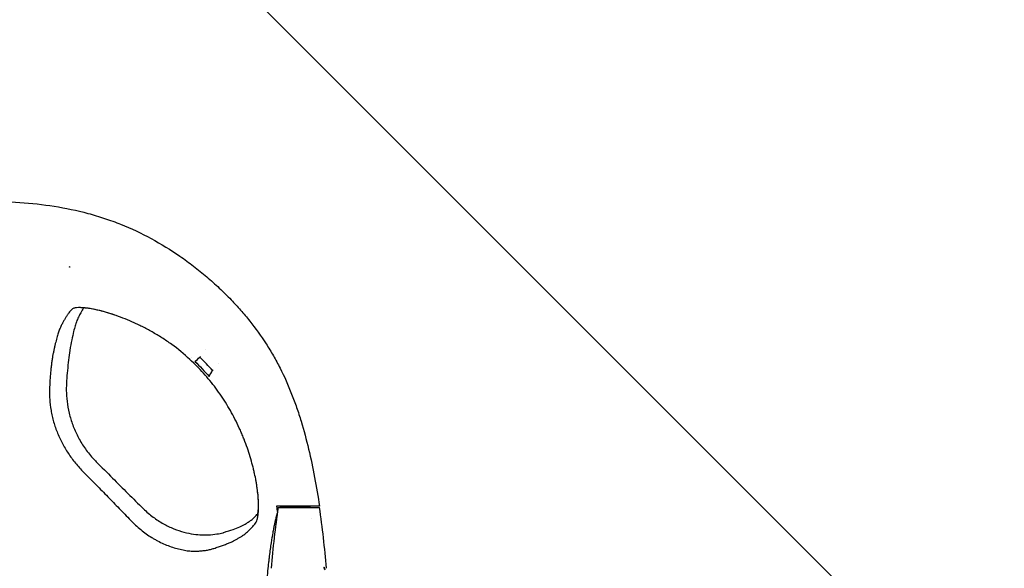
# Model space of a CAD drawing. Units: millimetres. Extents: x -875 to 875, y -3960 to 3960.
# Drawn here: x 15 to 445, y 26 to 265 of the extents above; entities that cross this region are included whole.
import ezdxf

# ---------------------------------------------------------------- set-up
doc = ezdxf.new("R2010")
doc.units = ezdxf.units.MM
doc.header["$LTSCALE"] = 20
doc.linetypes.add('HIDDEN', pattern=[9.525, 6.35, -3.175])
doc.layers.add('2d', color=230, linetype='Continuous')
doc.layers.add('EN-Free_Space_Hatch', color=10, linetype='HIDDEN')

msp = doc.modelspace()

# ---------------------------------------------------------------- hatches: boundary and pattern name
at = {"layer": 'EN-Free_Space_Hatch'}
h = msp.add_hatch(dxfattribs=at)
h.set_pattern_fill('ANSI31', color=256, scale=100)
h.set_pattern_definition([(315, (-875, 3960.5), (224.506, 224.506), [])])
h.paths.add_polyline_path([(-875, 3960.5), (875, 3960.5), (875, -3960.5), (-875, -3960.5)])
h = msp.add_hatch(dxfattribs=at)
h.set_pattern_fill('ANSI31', color=256, scale=100)
h.set_pattern_definition([(315, (-875, 3528), (224.506, 224.506), [])])
h.paths.add_polyline_path([(875, -3028), (875, 3028), (-875, 3028), (-875, -3028)], flags=17)
h.paths.add_polyline_path([(875, 3028), (875, 3528), (-875, 3528), (-875, 3028)], flags=17)
h.paths.add_polyline_path([(875, -3528), (875, -3028), (-875, -3028), (-875, -3528)], flags=17)
h.paths.add_polyline_path([(-875, 3528), (875, 3528), (875, -3528), (-875, -3528)])

# ---------------------------------------------------------------- linework, layer by layer
at = {"layer": '2d'}
for p, q in [((93.7, 117.89), (93.96, 118.2)), ((99.29, 112.11), (99.56, 112.42)), ((127.92, 52.36), (145.92, 52.36)), ((128.82, 52.87), (128.82, 52.4)), ((128.82, 52.4), (141.73, 52.4)), ((136.59, 52.87), (136.84, 52.87)), ((147.88, 26.25), (147.98, 26.25))]:
    msp.add_line(p, q, dxfattribs=at)
for centre, start, end in [((468.68, 0), 171.2637, 175.7116), ((-194.84, 0), 4.2884, 8.7363)]:
    msp.add_arc(centre, 344.76, start, end, dxfattribs=at)
for points, knots in [([(0, 186), (5.07, 186), (10.12, 185.84), (20.15, 185.13), (25.14, 184.58), (35.05, 183), (39.96, 181.98), (46.06, 180.34), (47.27, 179.99), (49.69, 179.27), (50.9, 178.89), (54.47, 177.71), (56.81, 176.85), (63.73, 174.1), (68.18, 172.01), (76.81, 167.34), (80.97, 164.77), (87.02, 160.58), (89.01, 159.13), (92.92, 156.13), (94.83, 154.58), (98.56, 151.41), (100.38, 149.77), (103.94, 146.42), (105.67, 144.7), (107.36, 142.95)], [0, 0, 0, 0, 0.0150681, 0.0150681, 0.0301363, 0.0301363, 0.0452044, 0.0452044, 0.0489714, 0.0489714, 0.0527385, 0.0527385, 0.0602725, 0.0602725, 0.0753407, 0.0753407, 0.0904088, 0.0904088, 0.0979429, 0.0979429, 0.1054769, 0.1054769, 0.113011, 0.113011, 0.1205451, 0.1205451, 0.1205451, 0.1205451]), ([(107.36, 142.95), (108.77, 141.47), (110.16, 139.96), (112.86, 136.87), (114.18, 135.3), (118.01, 130.49), (120.41, 127.18), (123.73, 122.05), (124.8, 120.31), (126.83, 116.78), (127.8, 114.98), (130.58, 109.49), (132.26, 105.72), (134.17, 100.88), (134.54, 99.9), (135.27, 97.94), (135.62, 96.95), (136.65, 93.97), (137.3, 91.97), (139.14, 85.95), (140.22, 81.89), (143.14, 69.62), (144.64, 61.29), (145.94, 52.87)], [0, 0, 0, 0, 0.0064023, 0.0064023, 0.0128047, 0.0128047, 0.0256094, 0.0256094, 0.0320117, 0.0320117, 0.0384141, 0.0384141, 0.0512188, 0.0512188, 0.05442, 0.05442, 0.0576211, 0.0576211, 0.0640235, 0.0640235, 0.0768282, 0.0768282, 0.1024376, 0.1024376, 0.1024376, 0.1024376]), ([(37.8, 138.78), (37.36, 138.33), (36.91, 137.81), (36.21, 136.9), (35.98, 136.56), (35.51, 135.84), (35.27, 135.46), (34.81, 134.69), (34.59, 134.31), (34.14, 133.54), (33.91, 133.14), (33.45, 132.28), (33.21, 131.81), (32.75, 130.81), (32.52, 130.28), (32.2, 129.45), (32.09, 129.17), (31.88, 128.58), (31.78, 128.26), (31.47, 127.26), (31.26, 126.52), (30.94, 125.33), (30.84, 124.92), (30.63, 124.06), (30.52, 123.62), (30.31, 122.71), (30.21, 122.24), (30, 121.3), (29.9, 120.82), (29.74, 120.08), (29.69, 119.83), (29.59, 119.34), (29.54, 119.09), (29.44, 118.58), (29.39, 118.32), (29.31, 117.78), (29.27, 117.5), (29.14, 116.63), (29.06, 116.03), (28.89, 114.77), (28.82, 114.12), (28.7, 113.11), (28.67, 112.77), (28.59, 112.07), (28.55, 111.72), (28.44, 110.66), (28.37, 109.93), (28.26, 108.43), (28.21, 107.66), (28.14, 106.07), (28.11, 105.24), (28.09, 104.39)], [0, 0, 0, 0, 0.01189353, 0.01189353, 0.01784029, 0.01784029, 0.02378706, 0.02378706, 0.02973382, 0.02973382, 0.03568059, 0.03568059, 0.04162735, 0.04162735, 0.04757412, 0.04757412, 0.0505475, 0.0505475, 0.05352088, 0.05352088, 0.05946765, 0.05946765, 0.06244103, 0.06244103, 0.06541441, 0.06541441, 0.06838779, 0.06838779, 0.07136118, 0.07136118, 0.07284787, 0.07284787, 0.07433456, 0.07433456, 0.07582125, 0.07582125, 0.07730794, 0.07730794, 0.08028132, 0.08028132, 0.08325471, 0.08325471, 0.0847414, 0.0847414, 0.08622809, 0.08622809, 0.08920147, 0.08920147, 0.09217485, 0.09217485, 0.09514824, 0.09514824, 0.09514824, 0.09514824]), ([(42.95, 139.41), (42.59, 138.84), (42.13, 138.07), (41.29, 136.64), (41.02, 136.15), (40.43, 134.86), (40.08, 134.03), (39.62, 132.84), (39.45, 132.33), (39.02, 130.85), (38.79, 130), (38.3, 127.98), (38.03, 126.71), (37.46, 124.01), (37.18, 122.62), (36.72, 119.56), (36.54, 118.15), (36.18, 115.18), (36.02, 113.67), (35.73, 110.63), (35.6, 109.13), (35.49, 107.54)], [16.521934, 16.521934, 16.521934, 16.521934, 29.659391, 29.659391, 41.32244, 41.32244, 50.2831, 50.2831, 57.253697, 57.253697, 64.202794, 64.202794, 72.380894, 72.380894, 81.414074, 81.414074, 87.962526, 87.962526, 94.309409, 94.309409, 99.899425, 99.899425, 99.899425, 99.899425]), ([(89.33, 116.97), (86.8, 119.3), (84.16, 121.46), (80.7, 123.97), (80, 124.46), (78.59, 125.42), (77.87, 125.89), (75.72, 127.27), (74.28, 128.13), (71.4, 129.76), (69.96, 130.53), (67.81, 131.61), (67.09, 131.96), (65.66, 132.63), (64.94, 132.96), (61.41, 134.52), (58.72, 135.56), (55.56, 136.62), (54.94, 136.82), (53.71, 137.2), (53.11, 137.38), (51.35, 137.88), (50.24, 138.17), (48.15, 138.66), (47.17, 138.86), (45.79, 139.11), (45.34, 139.18), (44.49, 139.31), (44.07, 139.36), (42.11, 139.58), (40.85, 139.61), (39.62, 139.49), (39.4, 139.45), (38.98, 139.36), (38.78, 139.31), (38.27, 139.13), (38, 138.97), (37.8, 138.78)], [0, 0, 0, 0, 0.0102453, 0.0102453, 0.01280663, 0.01280663, 0.01536795, 0.01536795, 0.0204906, 0.0204906, 0.02561325, 0.02561325, 0.02817458, 0.02817458, 0.0307359, 0.0307359, 0.04098121, 0.04098121, 0.04354253, 0.04354253, 0.04610386, 0.04610386, 0.05122651, 0.05122651, 0.05634916, 0.05634916, 0.05891048, 0.05891048, 0.06147181, 0.06147181, 0.07171711, 0.07171711, 0.07427844, 0.07427844, 0.07683976, 0.07683976, 0.08196241, 0.08196241, 0.08196241, 0.08196241]), ([(56.55, 136.28), (55.12, 136.77), (53.75, 137.2), (51.15, 137.94), (49.92, 138.25), (47.67, 138.76), (46.64, 138.95), (44.85, 139.24), (44.06, 139.33), (42.81, 139.43), (42.32, 139.43), (41.84, 139.42), (41.73, 139.4), (41.73, 139.4)], [0, 0, 0, 0, 5.851206, 5.851206, 11.766171, 11.766171, 17.682711, 17.682711, 23.478248, 23.478248, 29.065913, 29.065913, 32.5909, 32.5909, 32.5909, 32.5909]), ([(109.53, 89.94), (108.25, 92.47), (106.89, 94.94), (104.68, 98.54), (103.91, 99.73), (102.33, 102.07), (101.51, 103.23), (99.82, 105.49), (98.96, 106.61), (97.16, 108.8), (96.24, 109.87), (93.4, 113.03), (91.41, 115.04), (89.33, 116.97)], [0, 0, 0, 0, 0.00852336, 0.00852336, 0.01278503, 0.01278503, 0.01704671, 0.01704671, 0.02130839, 0.02130839, 0.02557007, 0.02557007, 0.03409342, 0.03409342, 0.03409342, 0.03409342]), ([(35.49, 107.54), (35.4, 106.22), (35.36, 104.82), (35.41, 101.85), (35.52, 100.26), (35.91, 96.93), (36.22, 95.18), (37.05, 91.73), (37.57, 90.02), (38.81, 86.64), (39.55, 84.97), (41.25, 81.68), (42.21, 80.06), (44.37, 76.92), (45.58, 75.39), (47.38, 73.37), (47.92, 72.81), (48.46, 72.26)], [0, 0, 0, 0, 4.829832, 4.829832, 10.083997, 10.083997, 15.676974, 15.676974, 21.151252, 21.151252, 26.663316, 26.663316, 32.316273, 32.316273, 38.125389, 38.125389, 40.448574, 40.448574, 40.448574, 40.448574]), ([(28.08, 104.35), (28.06, 103.58), (28.06, 102.79), (28.07, 101.21), (28.09, 100.4), (28.23, 97.98), (28.41, 96.34), (28.84, 93.84), (29, 93), (29.39, 91.32), (29.6, 90.48), (30.32, 87.99), (30.9, 86.35), (31.9, 83.92), (32.25, 83.11), (33.01, 81.52), (33.41, 80.72), (34.68, 78.38), (35.6, 76.87), (37.59, 73.94), (38.66, 72.53), (40.37, 70.48), (40.96, 69.8), (42.17, 68.49), (42.79, 67.84), (43.42, 67.21)], [0, 0, 0, 0, 0.00265391, 0.00265391, 0.00530783, 0.00530783, 0.01061565, 0.01061565, 0.01326957, 0.01326957, 0.01592348, 0.01592348, 0.02123131, 0.02123131, 0.02388522, 0.02388522, 0.02653913, 0.02653913, 0.03184696, 0.03184696, 0.03715479, 0.03715479, 0.0398087, 0.0398087, 0.04246261, 0.04246261, 0.04246261, 0.04246261]), ([(117.75, 45.1), (118.15, 45.56), (118.47, 46.24), (118.85, 47.58), (118.96, 48.08), (119.1, 48.92), (119.14, 49.21), (119.21, 49.82), (119.24, 50.14), (119.36, 51.8), (119.38, 53.31), (119.28, 55.45), (119.25, 55.89), (119.18, 56.79), (119.15, 57.25), (119.01, 58.67), (118.89, 59.66), (118.47, 62.71), (118.08, 64.89), (117.44, 67.78), (117.31, 68.36), (117.02, 69.55), (116.87, 70.16), (116.39, 71.99), (116.04, 73.22), (114.91, 76.96), (114.04, 79.51), (112.77, 82.75), (112.5, 83.41), (111.96, 84.71), (111.67, 85.37), (110.8, 87.33), (110.19, 88.64), (109.53, 89.94)], [0, 0, 0, 0, 0.00870949, 0.00870949, 0.01306424, 0.01306424, 0.01524161, 0.01524161, 0.01741898, 0.01741898, 0.02612847, 0.02612847, 0.02830585, 0.02830585, 0.03048322, 0.03048322, 0.03483797, 0.03483797, 0.04354746, 0.04354746, 0.04572483, 0.04572483, 0.0479022, 0.0479022, 0.05225695, 0.05225695, 0.06096644, 0.06096644, 0.06314381, 0.06314381, 0.06532119, 0.06532119, 0.06967593, 0.06967593, 0.06967593, 0.06967593]), ([(48.46, 72.26), (50.81, 69.9), (53.16, 67.53), (60.01, 60.68), (64.52, 56.2), (69.06, 51.77)], [0, 0, 0, 0, 10.000415, 10.000415, 29.065971, 29.065971, 29.065971, 29.065971]), ([(43.42, 67.21), (45.12, 65.52), (46.8, 63.83), (50.15, 60.44), (51.82, 58.74), (55.15, 55.32), (56.81, 53.61), (60.12, 50.19), (61.77, 48.48), (63.43, 46.77)], [0, 0, 0, 0, 0.00715334, 0.00715334, 0.01430668, 0.01430668, 0.02146003, 0.02146003, 0.02861337, 0.02861337, 0.02861337, 0.02861337]), ([(118.91, 49.33), (118.91, 49.33), (118.91, 49.34), (118.94, 49.42), (118.99, 49.6), (119.11, 50.18), (119.17, 50.6), (119.27, 51.7), (119.31, 52.39), (119.32, 54.02), (119.29, 54.98), (119.16, 57.13), (119.05, 58.33), (118.72, 61.01), (118.49, 62.52), (118.2, 64.1)], [6.203374, 6.203374, 6.203374, 6.203374, 7.334151, 7.334151, 11.519339, 11.519339, 16.25835, 16.25835, 21.479099, 21.479099, 27.080988, 27.080988, 32.942714, 32.942714, 39.339385, 39.339385, 39.339385, 39.339385]), ([(69.06, 51.77), (70.39, 50.47), (71.81, 49.25), (74.74, 47.06), (76.26, 46.07), (79.3, 44.38), (80.81, 43.65), (83.8, 42.45), (85.28, 41.96), (88.18, 41.18), (89.63, 40.87), (92.24, 40.49), (93.41, 40.39), (95.54, 40.32), (96.5, 40.34), (98.76, 40.46), (100.02, 40.59), (102.2, 40.92), (103.02, 41.1), (103.93, 41.36), (104.05, 41.4), (104.17, 41.44)], [0, 0, 0, 0, 5.612941, 5.612941, 11.127608, 11.127608, 16.392278, 16.392278, 21.498581, 21.498581, 26.605848, 26.605848, 31.364296, 31.364296, 35.869013, 35.869013, 42.07099, 42.07099, 48.227614, 48.227614, 49.151689, 49.151689, 49.151689, 49.151689]), ([(136.59, 52.87), (136.02, 52.87), (135.45, 52.87), (134.62, 52.87), (134.34, 52.87), (133.8, 52.87), (133.52, 52.87), (132.72, 52.87), (132.22, 52.87), (131.49, 52.87), (131.26, 52.87), (130.8, 52.87), (130.58, 52.87), (129.95, 52.87), (129.57, 52.87), (128.89, 52.87), (128.59, 52.87), (128.1, 52.87), (127.9, 52.87), (127.69, 52.87), (127.63, 52.87), (127.53, 52.87), (127.5, 52.87), (127.48, 52.87)], [0, 0, 0, 0, 0.00169885, 0.00169885, 0.00254827, 0.00254827, 0.0033977, 0.0033977, 0.00509655, 0.00509655, 0.00594597, 0.00594597, 0.00679539, 0.00679539, 0.00849424, 0.00849424, 0.01019309, 0.01019309, 0.01189194, 0.01189194, 0.01274136, 0.01274136, 0.01359079, 0.01359079, 0.01359079, 0.01359079]), ([(145.94, 52.87), (145.94, 52.87), (145.88, 52.87), (145.71, 52.87), (145.64, 52.87), (145.46, 52.87), (145.36, 52.87), (145.01, 52.87), (144.73, 52.87), (144.23, 52.87), (144.05, 52.87), (143.67, 52.87), (143.47, 52.87), (142.84, 52.87), (142.38, 52.87), (141.63, 52.87), (141.37, 52.87), (140.85, 52.87), (140.32, 52.87), (139.76, 52.87), (139.19, 52.87), (138.9, 52.87), (138.02, 52.87), (137.43, 52.87), (136.84, 52.87)], [0, 0, 0, 0, 0.00176776, 0.00176776, 0.00265164, 0.00265164, 0.00353552, 0.00353552, 0.00530328, 0.00530328, 0.00618716, 0.00618716, 0.00707104, 0.00707104, 0.0088388, 0.0088388, 0.00972268, 0.00972268, 0.01060656, 0.01149044, 0.01149044, 0.01237432, 0.01237432, 0.01414208, 0.01414208, 0.01414208, 0.01414208]), ([(104.17, 41.44), (105.59, 41.87), (107.04, 42.34), (109.27, 43.14), (110.27, 43.53), (112.06, 44.31), (112.66, 44.64), (114, 45.39), (114.46, 45.66), (115.37, 46.24), (115.78, 46.52), (116.62, 47.18), (117.05, 47.58), (117.96, 48.48), (118.49, 49.05), (118.99, 49.62)], [0, 0, 0, 0, 10.002689, 10.002689, 18.896356, 18.896356, 28.791473, 28.791473, 35.366763, 35.366763, 43.998423, 43.998423, 55.097089, 55.097089, 67.62825, 67.62825, 67.62825, 67.62825]), ([(122.32, 4), (122.33, 5.03), (122.35, 6.04), (122.39, 7.6), (122.41, 8.17), (122.45, 9.28), (122.47, 9.83), (122.53, 11.43), (122.57, 12.45), (122.67, 14.43), (122.73, 15.38), (122.81, 16.76), (122.84, 17.21), (122.9, 18.09), (122.93, 18.52), (123.08, 20.63), (123.21, 22.17), (123.47, 25.05), (123.61, 26.38), (123.81, 28.27), (123.88, 28.87), (124.02, 30.04), (124.09, 30.6), (124.42, 33.32), (124.69, 35.19), (125.2, 38.53), (125.45, 40), (125.81, 42.01), (125.93, 42.65), (126.16, 43.86), (126.28, 44.44), (126.5, 45.52), (126.61, 46.04), (126.83, 47.01), (126.93, 47.46), (127.22, 48.68), (127.39, 49.36), (127.57, 50.01)], [0.1215979, 0.1215979, 0.1215979, 0.1215979, 0.124672, 0.124672, 0.1264294, 0.1264294, 0.1281868, 0.1281868, 0.1317016, 0.1317016, 0.1352164, 0.1352164, 0.1369739, 0.1369739, 0.1387313, 0.1387313, 0.1457609, 0.1457609, 0.1527906, 0.1527906, 0.1563054, 0.1563054, 0.1598202, 0.1598202, 0.1738795, 0.1738795, 0.1879388, 0.1879388, 0.1949685, 0.1949685, 0.2019981, 0.2019981, 0.2090278, 0.2090278, 0.2160574, 0.2160574, 0.229191, 0.229191, 0.229191, 0.229191]), ([(63.46, 46.74), (64.86, 45.28), (66.34, 43.92), (69.41, 41.41), (71.01, 40.26), (73.1, 38.96), (73.52, 38.71), (74.37, 38.21), (74.81, 37.98), (76.11, 37.29), (76.98, 36.86), (79.6, 35.7), (81.36, 35.07), (84, 34.35), (84.88, 34.12), (86.16, 33.83), (86.57, 33.73), (87.4, 33.58), (87.8, 33.51), (88.99, 33.35), (89.75, 33.29), (90.87, 33.26), (91.24, 33.25), (91.96, 33.26), (92.31, 33.27), (93.01, 33.3), (93.36, 33.33), (94.04, 33.38), (94.38, 33.4), (95.38, 33.5), (96.02, 33.58), (96.93, 33.73), (97.23, 33.78), (97.81, 33.9), (98.09, 33.96), (98.63, 34.1), (98.89, 34.17), (99.37, 34.32), (99.61, 34.39), (99.85, 34.47)], [0, 0, 0, 0, 0.00600367, 0.00600367, 0.01200734, 0.01200734, 0.01350826, 0.01350826, 0.01500918, 0.01500918, 0.01801101, 0.01801101, 0.02401468, 0.02401468, 0.02701652, 0.02701652, 0.02851744, 0.02851744, 0.03001835, 0.03001835, 0.03302019, 0.03302019, 0.03452111, 0.03452111, 0.03602202, 0.03602202, 0.03752294, 0.03752294, 0.03902386, 0.03902386, 0.04202569, 0.04202569, 0.04352661, 0.04352661, 0.04502753, 0.04502753, 0.04652845, 0.04652845, 0.04802937, 0.04802937, 0.04802937, 0.04802937]), ([(99.85, 34.47), (100.52, 34.68), (101.17, 34.89), (102.43, 35.31), (103.06, 35.52), (104.25, 35.96), (104.82, 36.18), (105.91, 36.61), (106.44, 36.83), (107.44, 37.27), (107.92, 37.49), (108.58, 37.82), (108.79, 37.94), (109.2, 38.16), (109.4, 38.26), (109.99, 38.59), (110.38, 38.8), (111.14, 39.25), (111.51, 39.47), (112.2, 39.93), (112.53, 40.15), (113.15, 40.62), (113.44, 40.85), (114.27, 41.53), (114.77, 41.98), (115.7, 42.87), (116.13, 43.3), (116.96, 44.2), (117.37, 44.65), (117.75, 45.1)], [0, 0, 0, 0, 0.004379, 0.004379, 0.008758, 0.008758, 0.013137, 0.013137, 0.017516, 0.017516, 0.02189501, 0.02189501, 0.02408451, 0.02408451, 0.02627401, 0.02627401, 0.03065301, 0.03065301, 0.03503201, 0.03503201, 0.03941101, 0.03941101, 0.04379001, 0.04379001, 0.05254801, 0.05254801, 0.06130602, 0.06130602, 0.07006402, 0.07006402, 0.07006402, 0.07006402]), ([(148.11, 25.44), (148.08, 25.57), (148.06, 25.69), (148.02, 25.9), (148, 25.99), (147.98, 26.14), (147.98, 26.19), (147.98, 26.25), (147.98, 26.25), (148.01, 26.19), (148.05, 26.05), (148.15, 25.65), (148.2, 25.4), (148.24, 25.15)], [0, 0, 0, 0, 0.000375724, 0.000375724, 0.000751447, 0.000751447, 0.001127171, 0.001127171, 0.001502894, 0.001502894, 0.002254341, 0.002254341, 0.003005789, 0.003005789, 0.003005789, 0.003005789])]:
    msp.add_open_spline(points, degree=3, knots=knots, dxfattribs=at)
for points in [[(36.41, 157.49), (36.64, 157.44), (36.88, 157.38), (37.11, 157.33)], [(41.57, 139.56), (41.57, 139.56), (41.57, 139.56), (41.57, 139.56)], [(96.37, 121.13), (96.37, 121.13), (96.37, 121.13), (96.37, 121.13)], [(90.24, 117.82), (90.24, 117.82), (90.24, 117.82), (90.24, 117.82)], [(91.56, 116.04), (92.32, 116.71), (92.98, 117.26), (93.7, 117.89)], [(91.56, 116.04), (91.66, 116.15), (91.76, 116.26), (91.85, 116.38)], [(99.29, 112.11), (97.51, 114.12), (95.65, 116.04), (93.7, 117.89)], [(91.56, 116.04), (93.71, 113.95), (95.76, 111.77), (97.7, 109.49)], [(97.7, 109.49), (98.29, 110.43), (98.76, 111.23), (99.29, 112.11)], [(101.9, 115.1), (101.9, 115.1), (101.9, 115.1), (101.9, 115.1)], [(97.7, 109.49), (97.79, 109.6), (97.89, 109.72), (97.98, 109.84)], [(28.09, 104.39), (28.08, 104.38), (28.08, 104.36), (28.08, 104.35)], [(127.13, 52.87), (127.29, 51.98), (127.45, 51.09), (127.59, 50.2)], [(127.48, 52.87), (127.37, 52.87), (127.25, 52.87), (127.13, 52.87)], [(128.82, 52.4), (128.82, 52.39), (128.82, 52.38), (128.81, 52.36)], [(141.65, 52.87), (141.68, 52.71), (141.71, 52.56), (141.73, 52.4)], [(141.73, 52.4), (141.74, 52.39), (141.74, 52.38), (141.74, 52.36)], [(142.51, 47.38), (142.51, 47.38), (142.51, 47.38), (142.51, 47.38)], [(63.43, 46.77), (63.44, 46.76), (63.45, 46.75), (63.46, 46.74)]]:
    msp.add_open_spline(points, degree=3, dxfattribs=at)

doc.saveas('drawing.dxf')
